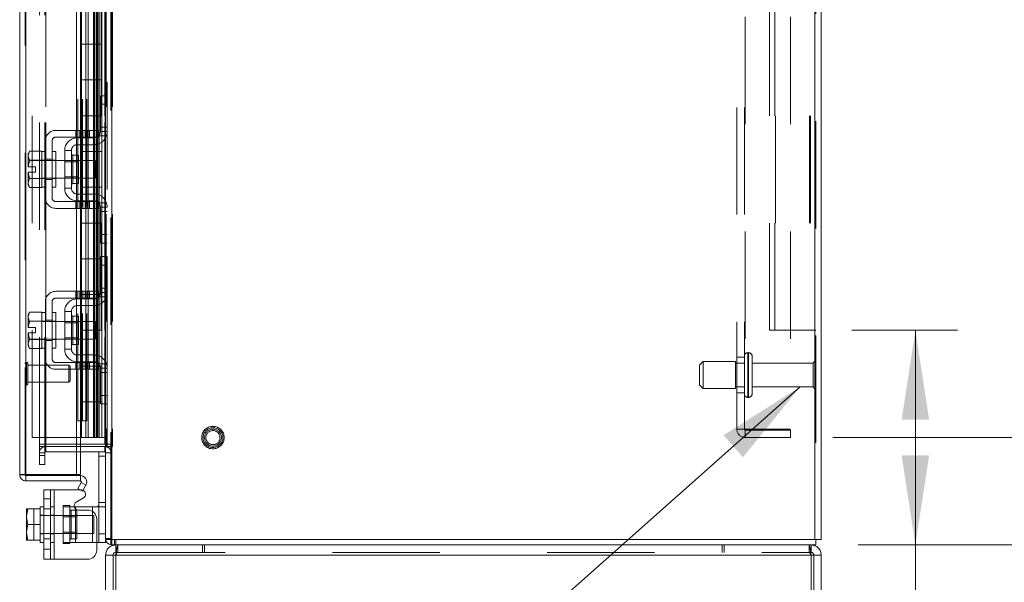
# Model space of a CAD drawing. Units: inches. Extents: x 0 to 16.5, y 0 to 11.7.
# Drawn here: x 8.4 to 9.3, y 4.4 to 4.9 of the extents above; entities that cross this region are included whole.
import ezdxf

# ---------------------------------------------------------------- set-up
doc = ezdxf.new("R2010")
doc.units = ezdxf.units.IN
doc.header["$MEASUREMENT"] = 0
doc.linetypes.add('HIDDEN', pattern=[0.075, 0.05, -0.025])
doc.styles.add('SLDTEXTSTYLE0', font='TXT', dxfattribs={"width": 0.75})
doc.dimstyles.new('SLDDIMSTYLE2', dxfattribs={"dimtxt": 0.083333, "dimasz": 0.083333, "dimexe": 0, "dimexo": 0.0625, "dimgap": 0.020833, "dimtad": 0, "dimtih": 1, "dimtoh": 1, "dimlfac": 15, "dimrnd": 1e-09, "dimzin": 4, "dimdsep": 46, "dimtxsty": 'SLDTEXTSTYLE0', "dimsah": 1, "dimcen": 0.09, "dimadec": 0, "dimazin": 1, "dimtfac": 1, "dimtofl": 0, "dimtmove": 0, "dimatfit": 3, "dimfxl": 1, "dimfrac": 2, "dimtolj": 1, "dimtzin": 12, "dimarcsym": 0})
doc.dimstyles.new('SLDDIMSTYLE5', dxfattribs={"dimtxt": 0, "dimasz": 0.083333, "dimexe": 0, "dimexo": 0.0625, "dimgap": 0, "dimtad": 0, "dimtih": 1, "dimtoh": 1, "dimdec": 0, "dimrnd": 1e-09, "dimzin": 0, "dimdsep": 46, "dimtxsty": 'Standard', "dimsah": 1, "dimcen": 0.09, "dimadec": 0, "dimazin": 0, "dimtfac": 0.083333, "dimtdec": 0, "dimtofl": 0, "dimtmove": 0, "dimatfit": 3, "dimfxl": 1, "dimfrac": 2, "dimtolj": 1, "dimtzin": 0, "dimarcsym": 0})

# ---------------------------------------------------------------- blocks, each defined once
blk = doc.blocks.new('_D_30')
at = {"color": 7, "linetype": 'Continuous', "lineweight": 0}
for p, q in [((9.11563, 8.33609), (9.50306, 8.33609)), ((9.46369, 8.33609), (9.46369, 6.5947)), ((9.46369, 4.53609), (9.46369, 6.32988)), ((9.11563, 4.53609), (9.50306, 4.53609))]:
    blk.add_line(p, q, dxfattribs=at)
for points in [[(9.46369, 8.33609), (9.45087, 8.25276), (9.47651, 8.25276)], [(9.46369, 4.53609), (9.47651, 4.61942), (9.45087, 4.61942)]]:
    blk.add_solid(points, dxfattribs=at)
at = {"color": 7, "linetype": 'Continuous', "lineweight": 0, "char_height": 0.083333, "attachment_point": 1, "style": 'SLDTEXTSTYLE0'}
for s, insert in [('57.00', (9.29139, 6.56971, 0.00026)), ('BACK PANEL', (9.12681, 6.4373, 0.00026))]:
    blk.add_mtext(s, dxfattribs=dict(at, insert=insert))
blk = doc.blocks.new('_D_31')
at = {"color": 7, "linetype": 'Continuous', "lineweight": 0}
for p, q in [((9.13923, 8.43609), (10.01037, 8.43609)), ((9.971, 8.43609), (9.971, 6.61034)), ((9.8325, 6.61034), (10.1095, 6.61034)), ((10.1095, 6.44414), (9.8325, 6.44414)), ((9.971, 4.43609), (9.971, 6.44414)), ((9.13923, 4.43609), (10.01037, 4.43609))]:
    blk.add_line(p, q, dxfattribs=at)
for centre, start, end in [((9.8325, 6.52724), 90, 270), ((10.1095, 6.52724), 270, 90)]:
    blk.add_arc(centre, 0.0831, start, end, dxfattribs=at)
for points in [[(9.971, 8.43609), (9.95818, 8.35276), (9.98382, 8.35276)], [(9.971, 4.43609), (9.98382, 4.51942), (9.95818, 4.51942)]]:
    blk.add_solid(points, dxfattribs=at)
at = {"color": 7, "linetype": 'Continuous', "lineweight": 0, "insert": (9.8325, 6.56846, 0.00026), "char_height": 0.083333, "attachment_point": 1, "style": 'SLDTEXTSTYLE0'}
blk.add_mtext('60.00', dxfattribs=at)
blk = doc.blocks.new('_D_32')
at = {"color": 7, "linetype": 'Continuous', "lineweight": 0}
for p, q in [((9.13338, 4.63609), (9.23191, 4.63609)), ((9.19254, 4.63609), (9.19254, 4.43609)), ((9.13923, 4.43609), (9.23191, 4.43609)), ((9.19254, 4.20088), (9.19254, 4.43609)), ((9.44254, 4.20088), (9.19254, 4.20088))]:
    blk.add_line(p, q, dxfattribs=at)
for points in [[(9.19254, 4.63609), (9.17972, 4.55276), (9.20536, 4.55276)], [(9.19254, 4.43609), (9.20536, 4.51942), (9.17972, 4.51942)]]:
    blk.add_solid(points, dxfattribs=at)
at = {"color": 7, "linetype": 'Continuous', "lineweight": 0, "char_height": 0.083333, "attachment_point": 1, "style": 'SLDTEXTSTYLE0'}
for s, insert in [('3.00', (9.58513, 4.37451, 0.00026)), ('TYP', (9.63721, 4.2421, 0.00026)), ('BACK STIFF', (9.44254, 4.10969, 0.00026))]:
    blk.add_mtext(s, dxfattribs=dict(at, insert=insert))

msp = doc.modelspace()

# ---------------------------------------------------------------- linework, layer by layer
at = {"color": 7, "linetype": 'Continuous', "lineweight": 15}
for p, q in [((8.43817, 8.43111), (8.43817, 4.44107)), ((8.44402, 8.43111), (8.44402, 4.44107)), ((9.09899, 8.43111), (9.09899, 4.44107)), ((9.10484, 8.43111), (9.10484, 4.44107)), ((8.35813, 4.50154), (8.35813, 8.37064)), ((8.36398, 8.37056), (8.36398, 4.50162)), ((8.41113, 8.37056), (8.41113, 4.50162)), ((8.41471, 4.53609), (8.41471, 8.33609)), ((8.43787, 8.33609), (8.43787, 4.53609)), ((8.41558, 4.90276), (8.41558, 4.93609)), ((8.43225, 4.90276), (8.43225, 4.93609)), ((8.43459, 4.93609), (8.43459, 4.90276)), ((8.41558, 4.90276), (8.41558, 4.86942)), ((8.43174, 4.90276), (8.41558, 4.90276)), ((8.43174, 4.86942), (8.43174, 4.90276)), ((8.43459, 4.90276), (8.43174, 4.90276)), ((8.41558, 4.86942), (8.43174, 4.86942)), ((8.41558, 4.83609), (8.41558, 4.86942)), ((8.43174, 4.86942), (8.43459, 4.86942)), ((8.43225, 4.83609), (8.43225, 4.86942)), ((8.43459, 4.86942), (8.43459, 4.83609)), ((8.41558, 4.83609), (8.41558, 4.80276)), ((8.43174, 4.83609), (8.41558, 4.83609)), ((8.43174, 4.80276), (8.43174, 4.83609)), ((8.43459, 4.83609), (8.43174, 4.83609)), ((8.41558, 4.76942), (8.41558, 4.80276)), ((8.41558, 4.80276), (8.43174, 4.80276)), ((8.43174, 4.80276), (8.43459, 4.80276)), ((8.43225, 4.76942), (8.43225, 4.80276)), ((8.43459, 4.80276), (8.43459, 4.76942)), ((8.41558, 4.76942), (8.41558, 4.73609)), ((8.43174, 4.76942), (8.41558, 4.76942)), ((8.43174, 4.73609), (8.43174, 4.76942)), ((8.43459, 4.76942), (8.43174, 4.76942)), ((8.41558, 4.70276), (8.41558, 4.73609)), ((8.41558, 4.73609), (8.43174, 4.73609)), ((8.43174, 4.73609), (8.43459, 4.73609)), ((8.43225, 4.70276), (8.43225, 4.73609)), ((8.43459, 4.73609), (8.43459, 4.70276)), ((8.41558, 4.70276), (8.41558, 4.66942)), ((8.43174, 4.70276), (8.41558, 4.70276)), ((8.43174, 4.66942), (8.43174, 4.70276)), ((8.43459, 4.70276), (8.43174, 4.70276)), ((8.41558, 4.66942), (8.43174, 4.66942)), ((8.41558, 4.63609), (8.41558, 4.66942)), ((8.43174, 4.66942), (8.43459, 4.66942)), ((8.43225, 4.63609), (8.43225, 4.66942)), ((8.43459, 4.66942), (8.43459, 4.63609)), ((8.41558, 4.63609), (8.41558, 4.60276)), ((8.43174, 4.63609), (8.41558, 4.63609)), ((8.41558, 4.63609), (8.41558, 4.60276)), ((8.43174, 4.60276), (8.43174, 4.63609)), ((8.43459, 4.63609), (8.43174, 4.63609)), ((8.41558, 4.60276), (8.43174, 4.60276)), ((8.41558, 4.56942), (8.41558, 4.60276)), ((8.43174, 4.60276), (8.43459, 4.60276)), ((8.43225, 4.56942), (8.43225, 4.60276)), ((8.43459, 4.60276), (8.43459, 4.56942)), ((8.41558, 4.56942), (8.41558, 4.53609)), ((8.43174, 4.56942), (8.41558, 4.56942)), ((8.41558, 4.56942), (8.41558, 4.53609)), ((8.43174, 4.53609), (8.43174, 4.56942)), ((8.43459, 4.56942), (8.43174, 4.56942)), ((8.41113, 4.53609), (8.41471, 4.53609)), ((8.41558, 4.53609), (8.41471, 4.53609)), ((8.41558, 4.53609), (8.42106, 4.53609)), ((8.42106, 4.53609), (8.43174, 4.53609)), ((8.43174, 4.53609), (8.43459, 4.53609)), ((8.43459, 4.53609), (8.43787, 4.53609)), ((8.43817, 4.53609), (8.43787, 4.53609)), ((8.43731, 4.52984), (8.41113, 4.52984)), ((8.41113, 4.52776), (8.43731, 4.52776)), ((8.41113, 4.52278), (8.43731, 4.52278)), ((8.4148, 4.50162), (8.4148, 4.52278)), ((8.43184, 4.44638), (8.43184, 4.52278)), ((8.43731, 4.52984), (8.43817, 4.52984)), ((8.43731, 4.52776), (8.43817, 4.52776)), ((8.43731, 4.52278), (8.43731, 4.52776)), ((8.43731, 4.52776), (8.43817, 4.52769)), ((8.36311, 4.50154), (8.35813, 4.50154)), ((8.41113, 4.50162), (8.36398, 4.50162)), ((8.36398, 4.4957), (8.36398, 4.50068)), ((8.36398, 4.50068), (8.4148, 4.50068)), ((8.36398, 4.4957), (8.4148, 4.4957)), ((8.41113, 4.50162), (8.4148, 4.50162)), ((8.4148, 4.50068), (8.4148, 4.4957)), ((8.38051, 4.42271), (8.38051, 4.48738)), ((8.38051, 4.48738), (8.39017, 4.48738)), ((8.39017, 4.48738), (8.39017, 4.42271)), ((8.39017, 4.48738), (8.41463, 4.48738)), ((8.41555, 4.4944), (8.41228, 4.48873)), ((8.41659, 4.48624), (8.41228, 4.48873)), ((8.41555, 4.4944), (8.41986, 4.49191)), ((8.41986, 4.49191), (8.41659, 4.48624)), ((8.41746, 4.47991), (8.41076, 4.47604)), ((8.36451, 4.46943), (8.36462, 4.46963)), ((8.3658, 4.46962), (8.36451, 4.46299)), ((8.36451, 4.46943), (8.36451, 4.46299)), ((8.36462, 4.46963), (8.3658, 4.46963)), ((8.3658, 4.46963), (8.3658, 4.46962)), ((8.3658, 4.46963), (8.37717, 4.46963)), ((8.37717, 4.46962), (8.3658, 4.46962)), ((8.38051, 4.47171), (8.37717, 4.47171)), ((8.37717, 4.47171), (8.37717, 4.46963)), ((8.37717, 4.46962), (8.37717, 4.46963)), ((8.37717, 4.46932), (8.37717, 4.46962)), ((8.37717, 4.46932), (8.37717, 4.45534)), ((8.40885, 4.47171), (8.41017, 4.47171)), ((8.41017, 4.47171), (8.42584, 4.47171)), ((8.42151, 4.46858), (8.41276, 4.46858)), ((8.42584, 4.47171), (8.43031, 4.47171)), ((8.36451, 4.46167), (8.36451, 4.46299)), ((8.36451, 4.46167), (8.3658, 4.45504)), ((8.36451, 4.46167), (8.36451, 4.44841)), ((8.42984, 4.43104), (8.42984, 4.46024)), ((8.3658, 4.45504), (8.36451, 4.44841)), ((8.37717, 4.45504), (8.3658, 4.45504)), ((8.37717, 4.45504), (8.37717, 4.45534)), ((8.37717, 4.45475), (8.37717, 4.45504)), ((8.37717, 4.45475), (8.37717, 4.44076)), ((8.36451, 4.4471), (8.36451, 4.44841)), ((8.36451, 4.4471), (8.3658, 4.44047)), ((8.36451, 4.4471), (8.36451, 4.44066)), ((8.36451, 4.44066), (8.36462, 4.44046)), ((8.3658, 4.44046), (8.36462, 4.44046)), ((8.3658, 4.44047), (8.37717, 4.44047)), ((8.3658, 4.44046), (8.3658, 4.44047)), ((8.37717, 4.44046), (8.3658, 4.44046)), ((8.37717, 4.44047), (8.37717, 4.44076)), ((8.37717, 4.44046), (8.37717, 4.44047)), ((8.37717, 4.44047), (8.37717, 4.43838)), ((8.43184, 4.43838), (8.43184, 4.44638)), ((8.43184, 4.44638), (8.43817, 4.44638)), ((8.43817, 4.44107), (8.43817, 4.43838)), ((8.44402, 4.44107), (8.43817, 4.44107)), ((8.44315, 4.44107), (8.44315, 4.43609)), ((8.44402, 4.44107), (9.09899, 4.44107)), ((9.10484, 4.44107), (9.09899, 4.44107)), ((9.09986, 4.44107), (9.09986, 4.43609)), ((8.37717, 4.43838), (8.38051, 4.43838)), ((8.43184, 4.43838), (8.42984, 4.43838)), ((8.43817, 4.43838), (8.43184, 4.43838)), ((9.09986, 4.43609), (8.44315, 4.43609)), ((8.44771, 4.43609), (8.44771, 4.42916)), ((9.09531, 4.43609), (9.09531, 4.42916)), ((8.39017, 4.42271), (8.38051, 4.42271)), ((8.42151, 4.42271), (8.39017, 4.42271)), ((8.44771, 4.42656), (8.43817, 4.42656)), ((8.43817, 4.42656), (8.43817, 3.36942)), ((9.09531, 4.42656), (8.44771, 4.42656)), ((8.44771, 4.42656), (8.44771, 3.36942)), ((9.10484, 4.42656), (9.09531, 4.42656)), ((9.09531, 3.36942), (9.09531, 4.42656)), ((9.10484, 3.36942), (9.10484, 4.42656))]:
    msp.add_line(p, q, dxfattribs=at)
at = {"color": 7, "linetype": 'HIDDEN', "lineweight": 0}
for p, q in [((8.44315, 4.44107), (8.44315, 8.43111)), ((8.44402, 8.43111), (8.44402, 4.44107)), ((9.09899, 4.44107), (9.09899, 8.43111)), ((9.09986, 8.43111), (9.09986, 4.44107)), ((8.36311, 4.50154), (8.36311, 8.37064)), ((8.36398, 8.37056), (8.36398, 4.50162)), ((8.37649, 4.52984), (8.37649, 8.34234)), ((8.38147, 4.52984), (8.38147, 8.34234)), ((8.38233, 8.34442), (8.38233, 4.52776)), ((8.38233, 4.52984), (8.38233, 8.34234)), ((8.43731, 4.52984), (8.43731, 8.34234)), ((8.43884, 8.34442), (8.43884, 4.52776)), ((8.44469, 8.34442), (8.44469, 4.52776)), ((8.36978, 4.53609), (8.36978, 8.33609)), ((8.41471, 4.53609), (8.41471, 8.33609)), ((8.43395, 8.33609), (8.43395, 4.53609)), ((8.43401, 8.33609), (8.43401, 4.53609)), ((8.43731, 8.33609), (8.43731, 4.53609)), ((8.43787, 4.53609), (8.43787, 8.33609)), ((8.41228, 4.55162), (8.41228, 8.32056)), ((8.4148, 4.55162), (8.4148, 8.32056)), ((8.41555, 8.32056), (8.41555, 4.55162)), ((8.41567, 4.55162), (8.41567, 8.32056)), ((8.41659, 4.55162), (8.41659, 8.32056)), ((8.41986, 4.55162), (8.41986, 8.32056)), ((8.42065, 4.55162), (8.42065, 8.32056)), ((9.02626, 4.54389), (9.02626, 8.32829)), ((9.03319, 4.54389), (9.03319, 8.32829)), ((9.03406, 8.32829), (9.03406, 4.54389)), ((9.07626, 8.32829), (9.07626, 4.54389)), ((9.05653, 4.63609), (9.05653, 8.23609)), ((9.06151, 4.63609), (9.06151, 8.23609)), ((9.06237, 8.23609), (9.06237, 4.63609)), ((9.09401, 8.23609), (9.09401, 4.63609)), ((9.09488, 8.23609), (9.09488, 4.63609)), ((8.43971, 5.46742), (8.43971, 4.70476)), ((8.41975, 4.90276), (8.41975, 4.93609)), ((8.4199, 4.90276), (8.4199, 4.93609)), ((8.42191, 4.90276), (8.42191, 4.93609)), ((8.42686, 4.93609), (8.42686, 4.90276)), ((8.42783, 4.93609), (8.42783, 4.90276)), ((8.42808, 4.90276), (8.42808, 4.93609)), ((8.42981, 4.93609), (8.42981, 4.90276)), ((8.43068, 4.90276), (8.43068, 4.93609)), ((8.43174, 4.93609), (8.43174, 4.90276)), ((8.41975, 4.90276), (8.41975, 4.86942)), ((8.4199, 4.90276), (8.4199, 4.86942)), ((8.42191, 4.90276), (8.42191, 4.86942)), ((8.42686, 4.86942), (8.42686, 4.90276)), ((8.42783, 4.86942), (8.42783, 4.90276)), ((8.42808, 4.86942), (8.42808, 4.90276)), ((8.42981, 4.86942), (8.42981, 4.90276)), ((8.43068, 4.90276), (8.43068, 4.86942)), ((8.43225, 4.86942), (8.43225, 4.90276)), ((8.43459, 4.86942), (8.43459, 4.90276)), ((8.41975, 4.83609), (8.41975, 4.86942)), ((8.4199, 4.83609), (8.4199, 4.86942)), ((8.42191, 4.83609), (8.42191, 4.86942)), ((8.42686, 4.86942), (8.42686, 4.83609)), ((8.42783, 4.86942), (8.42783, 4.83609)), ((8.42808, 4.83609), (8.42808, 4.86942)), ((8.42981, 4.86942), (8.42981, 4.83609)), ((8.43068, 4.83609), (8.43068, 4.86942)), ((8.43174, 4.86942), (8.43174, 4.83609)), ((8.43337, 4.84676), (8.43337, 4.85476)), ((8.43337, 4.85476), (8.43971, 4.85476)), ((8.43337, 4.82142), (8.43337, 4.84676)), ((8.43971, 4.84676), (8.43337, 4.84676)), ((8.41975, 4.83609), (8.41975, 4.80276)), ((8.4199, 4.83609), (8.4199, 4.80276)), ((8.42191, 4.83609), (8.42191, 4.80276)), ((8.42686, 4.80276), (8.42686, 4.83609)), ((8.42783, 4.80276), (8.42783, 4.83609)), ((8.42808, 4.80276), (8.42808, 4.83609)), ((8.42981, 4.80276), (8.42981, 4.83609)), ((8.43068, 4.83609), (8.43068, 4.80276)), ((8.43225, 4.80276), (8.43225, 4.83609)), ((8.43459, 4.80276), (8.43459, 4.83609)), ((8.43971, 4.82542), (8.43337, 4.82542)), ((8.42304, 4.82242), (8.39171, 4.82242)), ((8.39171, 4.81609), (8.42304, 4.81609)), ((8.41029, 4.82242), (8.41029, 4.81609)), ((8.41229, 4.82242), (8.41229, 4.81609)), ((8.41429, 4.81609), (8.41429, 4.82242)), ((8.417, 4.82242), (8.417, 4.81609)), ((8.419, 4.81609), (8.419, 4.82242)), ((8.421, 4.81609), (8.421, 4.82242)), ((8.42304, 4.81609), (8.42304, 4.82242)), ((8.42304, 4.82242), (8.43137, 4.82242)), ((8.43137, 4.81609), (8.42304, 4.81609)), ((8.43137, 4.82242), (8.43137, 4.81609)), ((8.43185, 4.81742), (8.43904, 4.81742)), ((8.43971, 4.82142), (8.43337, 4.82142)), ((8.38204, 4.81276), (8.38204, 4.75942)), ((8.38837, 4.75942), (8.38837, 4.81276)), ((8.41171, 4.81542), (8.42737, 4.81542)), ((8.42737, 4.80909), (8.41171, 4.80909)), ((8.36733, 4.80292), (8.36604, 4.7991)), ((8.36733, 4.80292), (8.36604, 4.80069)), ((8.36604, 4.80069), (8.36604, 4.7991)), ((8.36604, 4.79834), (8.36604, 4.7991)), ((8.36604, 4.79834), (8.36604, 4.78859)), ((8.36604, 4.79834), (8.36733, 4.79451)), ((8.37871, 4.80292), (8.36733, 4.80292)), ((8.37871, 4.80275), (8.37871, 4.80292)), ((8.37871, 4.80276), (8.37871, 4.7945)), ((8.38204, 4.80276), (8.37871, 4.80276)), ((8.39171, 4.80276), (8.38837, 4.80276)), ((8.39171, 4.80276), (8.39171, 4.76942)), ((8.40004, 4.80376), (8.40004, 4.76842)), ((8.40637, 4.80376), (8.40004, 4.80376)), ((8.40637, 4.76842), (8.40637, 4.80376)), ((8.41284, 4.79939), (8.40771, 4.79939)), ((8.40771, 4.77282), (8.40771, 4.79936)), ((8.41284, 4.77279), (8.41284, 4.79939)), ((8.41975, 4.76942), (8.41975, 4.80276)), ((8.4199, 4.76942), (8.4199, 4.80276)), ((8.42191, 4.76942), (8.42191, 4.80276)), ((8.42686, 4.80276), (8.42686, 4.76942)), ((8.42783, 4.80276), (8.42783, 4.76942)), ((8.42808, 4.76942), (8.42808, 4.80276)), ((8.42981, 4.80276), (8.42981, 4.76942)), ((8.43068, 4.76942), (8.43068, 4.80276)), ((8.43174, 4.80276), (8.43174, 4.76942)), ((8.36604, 4.78859), (8.36615, 4.78859)), ((8.36733, 4.7945), (8.36615, 4.78859)), ((8.36615, 4.78859), (8.37277, 4.78859)), ((8.36733, 4.79451), (8.37871, 4.79451)), ((8.36733, 4.7945), (8.36733, 4.79451)), ((8.37871, 4.7945), (8.36733, 4.7945)), ((8.37277, 4.78859), (8.37277, 4.78359)), ((8.38204, 4.79476), (8.37871, 4.79476)), ((8.37871, 4.79451), (8.37871, 4.79468)), ((8.37871, 4.7945), (8.37871, 4.79451)), ((8.37871, 4.79416), (8.37871, 4.7945)), ((8.42871, 4.79442), (8.37871, 4.79442)), ((8.37871, 4.79416), (8.37871, 4.77802)), ((8.38204, 4.79546), (8.38837, 4.79546)), ((8.39171, 4.79476), (8.38837, 4.79476)), ((8.41284, 4.79319), (8.40004, 4.79319)), ((8.42871, 4.77776), (8.42871, 4.79442)), ((8.36604, 4.78359), (8.36604, 4.77384)), ((8.36615, 4.78359), (8.36604, 4.78359)), ((8.36615, 4.78359), (8.36733, 4.77768)), ((8.37277, 4.78359), (8.36615, 4.78359)), ((8.40004, 4.77899), (8.41284, 4.77899)), ((8.36733, 4.77767), (8.36604, 4.77384)), ((8.36604, 4.77308), (8.36604, 4.77384)), ((8.36604, 4.77308), (8.36733, 4.76926)), ((8.36604, 4.77308), (8.36604, 4.77149)), ((8.36604, 4.77149), (8.36733, 4.76926)), ((8.36733, 4.77768), (8.37871, 4.77768)), ((8.36733, 4.77768), (8.36733, 4.77767)), ((8.37871, 4.77767), (8.36733, 4.77767)), ((8.37871, 4.77768), (8.37871, 4.77802)), ((8.37871, 4.77776), (8.42871, 4.77776)), ((8.37871, 4.77767), (8.37871, 4.77768)), ((8.37871, 4.77768), (8.37871, 4.76942)), ((8.37871, 4.7775), (8.37871, 4.77767)), ((8.37871, 4.77742), (8.38204, 4.77742)), ((8.38204, 4.77672), (8.38837, 4.77672)), ((8.38837, 4.77742), (8.39171, 4.77742)), ((8.40771, 4.77279), (8.41284, 4.77279)), ((8.36733, 4.76926), (8.37871, 4.76926)), ((8.37871, 4.76926), (8.37871, 4.76943)), ((8.37871, 4.76942), (8.38204, 4.76942)), ((8.38837, 4.76942), (8.39171, 4.76942)), ((8.40004, 4.76842), (8.40637, 4.76842)), ((8.41171, 4.76309), (8.42737, 4.76309)), ((8.41975, 4.76942), (8.41975, 4.73609)), ((8.4199, 4.76942), (8.4199, 4.73609)), ((8.42191, 4.76942), (8.42191, 4.73609)), ((8.42686, 4.73609), (8.42686, 4.76942)), ((8.42783, 4.73609), (8.42783, 4.76942)), ((8.42808, 4.73609), (8.42808, 4.76942)), ((8.42981, 4.73609), (8.42981, 4.76942)), ((8.43068, 4.76942), (8.43068, 4.73609)), ((8.43225, 4.73609), (8.43225, 4.76942)), ((8.43459, 4.73609), (8.43459, 4.76942)), ((8.42304, 4.75609), (8.39171, 4.75609)), ((8.41029, 4.75609), (8.41029, 4.74976)), ((8.41171, 4.75676), (8.42737, 4.75676)), ((8.41229, 4.74976), (8.41229, 4.75609)), ((8.41429, 4.74976), (8.41429, 4.75609)), ((8.417, 4.74976), (8.417, 4.75609)), ((8.419, 4.75609), (8.419, 4.74976)), ((8.421, 4.74976), (8.421, 4.75609)), ((8.42304, 4.74976), (8.42304, 4.75609)), ((8.42304, 4.75609), (8.43137, 4.75609)), ((8.43137, 4.75609), (8.43137, 4.74976)), ((8.43904, 4.75476), (8.43185, 4.75476)), ((8.39171, 4.74976), (8.42304, 4.74976)), ((8.43137, 4.74976), (8.42304, 4.74976)), ((8.43337, 4.72542), (8.43337, 4.75076)), ((8.43337, 4.75076), (8.43971, 4.75076)), ((8.43337, 4.74676), (8.43971, 4.74676)), ((8.41975, 4.70276), (8.41975, 4.73609)), ((8.4199, 4.70276), (8.4199, 4.73609)), ((8.42191, 4.70276), (8.42191, 4.73609)), ((8.42686, 4.73609), (8.42686, 4.70276)), ((8.42783, 4.73609), (8.42783, 4.70276)), ((8.42808, 4.70276), (8.42808, 4.73609)), ((8.42981, 4.73609), (8.42981, 4.70276)), ((8.43068, 4.70276), (8.43068, 4.73609)), ((8.43174, 4.73609), (8.43174, 4.70276)), ((8.43337, 4.72542), (8.43971, 4.72542)), ((8.43337, 4.71742), (8.43337, 4.72542)), ((8.43971, 4.71742), (8.43337, 4.71742)), ((8.41975, 4.70276), (8.41975, 4.66942)), ((8.4199, 4.70276), (8.4199, 4.66942)), ((8.42191, 4.70276), (8.42191, 4.66942)), ((8.42686, 4.66942), (8.42686, 4.70276)), ((8.42783, 4.66942), (8.42783, 4.70276)), ((8.42808, 4.66942), (8.42808, 4.70276)), ((8.42981, 4.66942), (8.42981, 4.70276)), ((8.43068, 4.70276), (8.43068, 4.66942)), ((8.43225, 4.66942), (8.43225, 4.70276)), ((8.43337, 4.67542), (8.43337, 4.70476)), ((8.43971, 4.70476), (8.43337, 4.70476)), ((8.43337, 4.69676), (8.43971, 4.69676)), ((8.43459, 4.66942), (8.43459, 4.70276)), ((8.43971, 4.67542), (8.43971, 4.70476)), ((8.39171, 4.67242), (8.417, 4.67242)), ((8.41029, 4.67242), (8.41029, 4.66609)), ((8.41229, 4.67242), (8.41229, 4.66609)), ((8.41429, 4.67242), (8.41429, 4.66609)), ((8.417, 4.67242), (8.417, 4.66609)), ((8.421, 4.67242), (8.417, 4.67242)), ((8.419, 4.66609), (8.419, 4.67242)), ((8.41975, 4.63609), (8.41975, 4.66942)), ((8.4199, 4.63609), (8.4199, 4.66942)), ((8.421, 4.67242), (8.42304, 4.67242)), ((8.421, 4.66609), (8.421, 4.67242)), ((8.42191, 4.63609), (8.42191, 4.66942)), ((8.42304, 4.66609), (8.42304, 4.67242)), ((8.42304, 4.67242), (8.43137, 4.67242)), ((8.42686, 4.66942), (8.42686, 4.63609)), ((8.42783, 4.66942), (8.42783, 4.63609)), ((8.42808, 4.63609), (8.42808, 4.66942)), ((8.42981, 4.66942), (8.42981, 4.63609)), ((8.43068, 4.63609), (8.43068, 4.66942)), ((8.43137, 4.67242), (8.43137, 4.66609)), ((8.43174, 4.66942), (8.43174, 4.63609)), ((8.43337, 4.67142), (8.43337, 4.67542)), ((8.43337, 4.67542), (8.43971, 4.67542)), ((8.43971, 4.67142), (8.43337, 4.67142)), ((8.43971, 4.67542), (8.43971, 4.67294)), ((8.43971, 4.67294), (8.43971, 4.59924)), ((8.38204, 4.60942), (8.38204, 4.66276)), ((8.38837, 4.66276), (8.38837, 4.60942)), ((8.417, 4.66609), (8.39171, 4.66609)), ((8.41171, 4.66542), (8.42737, 4.66542)), ((8.421, 4.66609), (8.417, 4.66609)), ((8.42304, 4.66609), (8.421, 4.66609)), ((8.43137, 4.66609), (8.42304, 4.66609)), ((8.43904, 4.66742), (8.43185, 4.66742)), ((8.36733, 4.65292), (8.36604, 4.6491)), ((8.36733, 4.65292), (8.36604, 4.65069)), ((8.36604, 4.65069), (8.36604, 4.6491)), ((8.36733, 4.65292), (8.37871, 4.65292)), ((8.37871, 4.65275), (8.37871, 4.65292)), ((8.37871, 4.65276), (8.37871, 4.6445)), ((8.38204, 4.65276), (8.37871, 4.65276)), ((8.39171, 4.65276), (8.38837, 4.65276)), ((8.39171, 4.65276), (8.39171, 4.63609)), ((8.40004, 4.65376), (8.40004, 4.61842)), ((8.40637, 4.65376), (8.40004, 4.65376)), ((8.40637, 4.61842), (8.40637, 4.65376)), ((8.41171, 4.65909), (8.42737, 4.65909)), ((8.36604, 4.64834), (8.36604, 4.6491)), ((8.36604, 4.64834), (8.36604, 4.63859)), ((8.36604, 4.64834), (8.36733, 4.64451)), ((8.36733, 4.6445), (8.36615, 4.63859)), ((8.36733, 4.64451), (8.37871, 4.64451)), ((8.36733, 4.6445), (8.36733, 4.64451)), ((8.37871, 4.6445), (8.36733, 4.6445)), ((8.38204, 4.64476), (8.37871, 4.64476)), ((8.37871, 4.64451), (8.37871, 4.64468)), ((8.37871, 4.6445), (8.37871, 4.64451)), ((8.37871, 4.64416), (8.37871, 4.6445)), ((8.42871, 4.64442), (8.37871, 4.64442)), ((8.37871, 4.64416), (8.37871, 4.63609)), ((8.38204, 4.64546), (8.38837, 4.64546)), ((8.39171, 4.64476), (8.38837, 4.64476)), ((8.41284, 4.64319), (8.40004, 4.64319)), ((8.41284, 4.64939), (8.40771, 4.64939)), ((8.40771, 4.64936), (8.40771, 4.62282)), ((8.41284, 4.63609), (8.41284, 4.64939)), ((8.42871, 4.63609), (8.42871, 4.64442)), ((8.36615, 4.63859), (8.36604, 4.63859)), ((8.36604, 4.63359), (8.36604, 4.62384)), ((8.36604, 4.63359), (8.36615, 4.63359)), ((8.36615, 4.63859), (8.37277, 4.63859)), ((8.36615, 4.63359), (8.36733, 4.62768)), ((8.37277, 4.63359), (8.36615, 4.63359)), ((8.36733, 4.62768), (8.36615, 4.63359)), ((8.37277, 4.63859), (8.37277, 4.63359)), ((8.37871, 4.63609), (8.37871, 4.62802)), ((8.39171, 4.63609), (8.39171, 4.61942)), ((8.41284, 4.62279), (8.41284, 4.63609)), ((8.41975, 4.63609), (8.41975, 4.60276)), ((8.4199, 4.63609), (8.4199, 4.60276)), ((8.42191, 4.63609), (8.42191, 4.60276)), ((8.42686, 4.60276), (8.42686, 4.63609)), ((8.42783, 4.60276), (8.42783, 4.63609)), ((8.42808, 4.60276), (8.42808, 4.63609)), ((8.42871, 4.62776), (8.42871, 4.63609)), ((8.42981, 4.60276), (8.42981, 4.63609)), ((8.43068, 4.63609), (8.43068, 4.60276)), ((8.43225, 4.60276), (8.43225, 4.63609)), ((8.43459, 4.60276), (8.43459, 4.63609)), ((9.06237, 4.63609), (9.05653, 4.63609)), ((9.09401, 4.63609), (9.06237, 4.63609)), ((9.09401, 4.63609), (9.09488, 4.63609)), ((9.09986, 4.63609), (9.09488, 4.63609)), ((8.36733, 4.62767), (8.36604, 4.62384)), ((8.36604, 4.62308), (8.36604, 4.62384)), ((8.36604, 4.62308), (8.36733, 4.61926)), ((8.36604, 4.62308), (8.36604, 4.62149)), ((8.36733, 4.62768), (8.37871, 4.62768)), ((8.36733, 4.62768), (8.36733, 4.62767)), ((8.37871, 4.62767), (8.36733, 4.62767)), ((8.37871, 4.62768), (8.37871, 4.62802)), ((8.37871, 4.62776), (8.42871, 4.62776)), ((8.37871, 4.62767), (8.37871, 4.62768)), ((8.37871, 4.6275), (8.37871, 4.62767)), ((8.37871, 4.6275), (8.37871, 4.61942)), ((8.37871, 4.62742), (8.38204, 4.62742)), ((8.38204, 4.62672), (8.38837, 4.62672)), ((8.38837, 4.62742), (8.39171, 4.62742)), ((8.40004, 4.62899), (8.41284, 4.62899)), ((8.36604, 4.62149), (8.36733, 4.61926)), ((8.37871, 4.61926), (8.36733, 4.61926)), ((8.37871, 4.61926), (8.37871, 4.61943)), ((8.37871, 4.61942), (8.38204, 4.61942)), ((8.38837, 4.61942), (8.39171, 4.61942)), ((8.40004, 4.61842), (8.40637, 4.61842)), ((8.40771, 4.62279), (8.41284, 4.62279)), ((9.03713, 4.61526), (9.03653, 4.61526)), ((9.03653, 4.57362), (9.03653, 4.61523)), ((9.03713, 4.57362), (9.03713, 4.61523)), ((8.36437, 4.6062), (8.36437, 4.58532)), ((8.36448, 4.6062), (8.36437, 4.6062)), ((8.36437, 4.5852), (8.36437, 4.60608)), ((8.36448, 4.6062), (8.36448, 4.58532)), ((8.36448, 4.5852), (8.36448, 4.60608)), ((8.36574, 4.58646), (8.36574, 4.60494)), ((8.39171, 4.60609), (8.417, 4.60609)), ((8.41029, 4.60609), (8.41029, 4.59976)), ((8.42737, 4.61309), (8.41171, 4.61309)), ((8.41171, 4.60676), (8.42737, 4.60676)), ((8.41229, 4.59976), (8.41229, 4.60609)), ((8.41429, 4.60609), (8.41429, 4.59976)), ((8.417, 4.59976), (8.417, 4.60609)), ((8.417, 4.60609), (8.421, 4.60609)), ((8.419, 4.60609), (8.419, 4.59976)), ((8.421, 4.60609), (8.42304, 4.60609)), ((8.421, 4.59976), (8.421, 4.60609)), ((8.42304, 4.59976), (8.42304, 4.60609)), ((8.42304, 4.60609), (8.43137, 4.60609)), ((8.43137, 4.60609), (8.43137, 4.59976)), ((8.43185, 4.60476), (8.43904, 4.60476)), ((8.99486, 4.60692), (8.99153, 4.60359)), ((8.99486, 4.59442), (8.99486, 4.60692)), ((9.02486, 4.60692), (8.99486, 4.60692)), ((9.02486, 4.59442), (9.02486, 4.60692)), ((9.03319, 4.60542), (9.02486, 4.60542)), ((9.03319, 4.61109), (9.02626, 4.61109)), ((9.04046, 4.59442), (9.04046, 4.61192)), ((9.09746, 4.60542), (9.04046, 4.60542)), ((9.09746, 4.59442), (9.09746, 4.60542)), ((9.09913, 4.59442), (9.09913, 4.60709)), ((8.40379, 4.60357), (8.36574, 4.60357)), ((8.39171, 4.59976), (8.417, 4.59976)), ((8.40379, 4.58782), (8.40379, 4.60357)), ((8.40511, 4.60226), (8.40379, 4.60357)), ((8.40511, 4.58913), (8.40511, 4.60226)), ((8.417, 4.59976), (8.421, 4.59976)), ((8.41975, 4.56942), (8.41975, 4.60276)), ((8.4199, 4.56942), (8.4199, 4.60276)), ((8.42304, 4.59976), (8.421, 4.59976)), ((8.42191, 4.56942), (8.42191, 4.60276)), ((8.43137, 4.59976), (8.42304, 4.59976)), ((8.42686, 4.60276), (8.42686, 4.56942)), ((8.42783, 4.60276), (8.42783, 4.56942)), ((8.42808, 4.56942), (8.42808, 4.60276)), ((8.42981, 4.60276), (8.42981, 4.56942)), ((8.43068, 4.56942), (8.43068, 4.60276)), ((8.43174, 4.60276), (8.43174, 4.56942)), ((8.43337, 4.59676), (8.43337, 4.60076)), ((8.43337, 4.60076), (8.43971, 4.60076)), ((8.43337, 4.56742), (8.43337, 4.59676)), ((8.43971, 4.59676), (8.43337, 4.59676)), ((8.43971, 4.59924), (8.43971, 4.59676)), ((8.43971, 4.56742), (8.43971, 4.59676)), ((8.99153, 4.59442), (8.99153, 4.60359)), ((8.36574, 4.58782), (8.40379, 4.58782)), ((8.40379, 4.58782), (8.40511, 4.58913)), ((8.99153, 4.58526), (8.99153, 4.59442)), ((8.99486, 4.58192), (8.99486, 4.59442)), ((9.02486, 4.58192), (9.02486, 4.59442)), ((9.04046, 4.57692), (9.04046, 4.59442)), ((9.09746, 4.58342), (9.09746, 4.59442)), ((9.09913, 4.58176), (9.09913, 4.59442)), ((8.36437, 4.5852), (8.36448, 4.5852)), ((8.99153, 4.58526), (8.99486, 4.58192)), ((8.99486, 4.58192), (9.02486, 4.58192)), ((9.02486, 4.58342), (9.03319, 4.58342)), ((9.02626, 4.57776), (9.03319, 4.57776)), ((9.04046, 4.58342), (9.09746, 4.58342)), ((8.41975, 4.56942), (8.41975, 4.53609)), ((8.4199, 4.56942), (8.4199, 4.53609)), ((8.42191, 4.56942), (8.42191, 4.53609)), ((8.42686, 4.53609), (8.42686, 4.56942)), ((8.42783, 4.53609), (8.42783, 4.56942)), ((8.42808, 4.53609), (8.42808, 4.56942)), ((8.42981, 4.53609), (8.42981, 4.56942)), ((8.43068, 4.56942), (8.43068, 4.53609)), ((8.43225, 4.53609), (8.43225, 4.56942)), ((8.43971, 4.57542), (8.43337, 4.57542)), ((8.43459, 4.53609), (8.43459, 4.56942)), ((9.03653, 4.57359), (9.03713, 4.57359)), ((8.43971, 4.56742), (8.43337, 4.56742)), ((8.43971, 4.56742), (8.43971, 4.52776)), ((8.4148, 4.55162), (8.41228, 4.55162)), ((8.42065, 4.55162), (8.4148, 4.55162)), ((8.4148, 4.52278), (8.4148, 4.55162)), ((8.42065, 4.55162), (8.41986, 4.55162)), ((9.03406, 4.54389), (9.02626, 4.54389)), ((9.07626, 4.54389), (9.03406, 4.54389)), ((9.03406, 4.54302), (9.03406, 4.53609)), ((9.03406, 4.54302), (9.07626, 4.54302)), ((9.07626, 4.53609), (9.07626, 4.54302)), ((8.36978, 4.53609), (8.41113, 4.53609)), ((9.03406, 4.53609), (9.07626, 4.53609)), ((8.37649, 4.52984), (8.37649, 4.52776)), ((8.37649, 4.52984), (8.38147, 4.52984)), ((8.38147, 4.52776), (8.37649, 4.52776)), ((8.37649, 4.51942), (8.37649, 4.52776)), ((8.38147, 4.52776), (8.38147, 4.52984)), ((8.38147, 4.52984), (8.38233, 4.52984)), ((8.38233, 4.52776), (8.38147, 4.52776)), ((8.38147, 4.51942), (8.38147, 4.52776)), ((8.41113, 4.52984), (8.38233, 4.52984)), ((8.38233, 4.52278), (8.38233, 4.52776)), ((8.38233, 4.52776), (8.41113, 4.52776)), ((8.38233, 4.52278), (8.41113, 4.52278)), ((8.43731, 4.52278), (8.43731, 4.52776)), ((8.43817, 4.52278), (8.43731, 4.52278)), ((8.43817, 4.52984), (8.44315, 4.52984)), ((8.43817, 4.52776), (8.43884, 4.52776)), ((8.43817, 4.52735), (8.44315, 4.52735)), ((8.44469, 4.52776), (8.43884, 4.52776)), ((8.38147, 4.52191), (8.37649, 4.52191)), ((8.37649, 4.51942), (8.38147, 4.51942)), ((8.37649, 4.51109), (8.37649, 4.51942)), ((8.38147, 4.51942), (8.38147, 4.51109)), ((8.43184, 4.51878), (8.43817, 4.51878)), ((8.43817, 4.52191), (8.44315, 4.52191)), ((8.38147, 4.51109), (8.37649, 4.51109)), ((8.38684, 4.48738), (8.38684, 4.42271)), ((8.39017, 4.42271), (8.39017, 4.48738)), ((8.39017, 4.48738), (8.39017, 4.47171)), ((8.41463, 4.48738), (8.41546, 4.48738)), ((8.41555, 4.4944), (8.41986, 4.49191)), ((8.38684, 4.47904), (8.38051, 4.47904)), ((8.37124, 4.46963), (8.37124, 4.44046)), ((8.38051, 4.46968), (8.38684, 4.46968)), ((8.39017, 4.47171), (8.38684, 4.47171)), ((8.39017, 4.47171), (8.39017, 4.43838)), ((8.39851, 4.47271), (8.40484, 4.47271)), ((8.39851, 4.47271), (8.39851, 4.47171)), ((8.39851, 4.43838), (8.39851, 4.47171)), ((8.39851, 4.47171), (8.40885, 4.47171)), ((8.40484, 4.47271), (8.40484, 4.47171)), ((8.40484, 4.47171), (8.40484, 4.43838)), ((8.41131, 4.46834), (8.40617, 4.46834)), ((8.40617, 4.46834), (8.40617, 4.44174)), ((8.41017, 4.43838), (8.41017, 4.47171)), ((8.41017, 4.46952), (8.41017, 4.43838)), ((8.41131, 4.44174), (8.41131, 4.46834)), ((8.42584, 4.47171), (8.42584, 4.43838)), ((8.42584, 4.43838), (8.42584, 4.46736)), ((8.43031, 4.47171), (8.43751, 4.47171)), ((8.43817, 4.47571), (8.43184, 4.47571)), ((8.38051, 4.46371), (8.37717, 4.46371)), ((8.42717, 4.46338), (8.37717, 4.46338)), ((8.39017, 4.46371), (8.38684, 4.46371)), ((8.41131, 4.46214), (8.39851, 4.46214)), ((8.42717, 4.44671), (8.42717, 4.46338)), ((8.36462, 4.44046), (8.37124, 4.44046)), ((8.37717, 4.44671), (8.42717, 4.44671)), ((8.37717, 4.44638), (8.38051, 4.44638)), ((8.38051, 4.44161), (8.38684, 4.44161)), ((8.38684, 4.44638), (8.39017, 4.44638)), ((8.39851, 4.44794), (8.41131, 4.44794)), ((8.40617, 4.44174), (8.41131, 4.44174)), ((8.43817, 4.44638), (8.43184, 4.44638)), ((8.44315, 4.44194), (8.43817, 4.44194)), ((8.43817, 4.44194), (8.43824, 4.44107)), ((8.44402, 4.44107), (8.44402, 4.43609)), ((8.44651, 4.44107), (8.44651, 4.43609)), ((8.44775, 4.43609), (8.44775, 4.44107)), ((8.38051, 4.43224), (8.38684, 4.43224)), ((8.38684, 4.43838), (8.39017, 4.43838)), ((8.39017, 4.43838), (8.39017, 4.42271)), ((8.41017, 4.43838), (8.39851, 4.43838)), ((8.39851, 4.43738), (8.39851, 4.43838)), ((8.40484, 4.43738), (8.39851, 4.43738)), ((8.40484, 4.43738), (8.40484, 4.43838)), ((8.41017, 4.43838), (8.42584, 4.43838)), ((8.42984, 4.43838), (8.42584, 4.43838)), ((8.44315, 4.43615), (8.44402, 4.43609)), ((8.44956, 4.43609), (8.44956, 4.42916)), ((8.52851, 4.42916), (8.52851, 4.43609)), ((8.53036, 4.43609), (8.53036, 4.42916)), ((9.01265, 4.42916), (9.01265, 4.43609)), ((9.01451, 4.43609), (9.01451, 4.42916)), ((9.09345, 4.43609), (9.09345, 4.42916)), ((8.44511, 3.36942), (8.44511, 4.42656)), ((8.44956, 4.42916), (8.44771, 4.42916)), ((9.09531, 4.42656), (8.44771, 4.42656)), ((8.44771, 4.42656), (8.44771, 3.36942)), ((8.44956, 4.42916), (9.09345, 4.42916)), ((9.09531, 4.42916), (9.09345, 4.42916)), ((9.09531, 3.36942), (9.09531, 4.42656)), ((9.09791, 4.42656), (9.09791, 3.36942))]:
    msp.add_line(p, q, dxfattribs=at)
at = {"color": 8, "linetype": 'Continuous', "lineweight": 15}
for p, q in [((8.43731, 4.53609), (8.43731, 4.52984)), ((8.41017, 4.47171), (8.41017, 4.46952)), ((8.42584, 4.46736), (8.42584, 4.47171))]:
    msp.add_line(p, q, dxfattribs=at)
at = {"color": 7, "linetype": 'HIDDEN', "lineweight": 0, "flags": 128}
for points in [[(8.43283, 4.60325), (8.43236, 4.60409), (8.43185, 4.60476)], [(8.41546, 4.48738), (8.41675, 4.48716), (8.41706, 4.48705)]]:
    msp.add_lwpolyline(points, dxfattribs=at)
at = {"color": 7, "linetype": 'HIDDEN', "lineweight": 0}
for radius in [0.0105, 0.00924, 0.00924, 0.00924, 0.00924, 0.00787, 0.00656]:
    msp.add_circle((8.53817, 4.53609), radius, dxfattribs=at)
for centre, radius, start, end in [((8.39171, 4.81276), 0.00967, 90, 180), ((8.39171, 4.81276), 0.00333, 90, 180), ((8.42737, 4.82142), 0.006, 270, 0), ((8.42737, 4.82142), 0.01233, 270, 0), ((8.41171, 4.80376), 0.01167, 90, 180), ((8.41171, 4.80376), 0.00533, 90, 180), ((8.40771, 4.80072), 0.00133, 180, 270), ((8.40771, 4.77146), 0.00133, 90, 180), ((8.41171, 4.76842), 0.01167, 180, 270), ((8.41171, 4.76842), 0.00533, 180, 270), ((8.42737, 4.75076), 0.01233, 0, 90), ((8.39171, 4.75942), 0.00967, 180, 270), ((8.39171, 4.75942), 0.00333, 180, 270), ((8.42737, 4.75076), 0.006, 0, 90), ((8.39171, 4.66276), 0.00967, 90, 180), ((8.42737, 4.67142), 0.006, 318.18969, 337.5374), ((8.39171, 4.66276), 0.00333, 90, 180), ((8.41171, 4.65376), 0.01167, 90, 180), ((8.42737, 4.67142), 0.01233, 270, 341.07536), ((8.42737, 4.67142), 0.006, 270, 318.18969), ((8.41171, 4.65376), 0.00533, 90, 180), ((8.40771, 4.65072), 0.00133, 180, 270), ((8.41171, 4.61842), 0.01167, 180, 270), ((8.40771, 4.62146), 0.00133, 90, 180), ((8.41171, 4.61842), 0.00533, 180, 270), ((9.03653, 4.61192), 0.00333, 90, 180), ((9.03713, 4.61192), 0.00333, 0, 90), ((8.36437, 4.60494), 0.00126, 90, 180), ((8.36448, 4.60494), 0.00126, 0, 90), ((8.39171, 4.60942), 0.00967, 180, 270), ((8.39171, 4.60942), 0.00333, 180, 270), ((8.42737, 4.60076), 0.01233, 18.92464, 90), ((8.42737, 4.60076), 0.006, 41.81031, 90), ((9.09913, 4.60542), 0.00167, 90, 180), ((9.09819, 4.60571), 0.00167, 0, 55.9442), ((8.36437, 4.58646), 0.00126, 180, 270), ((8.36448, 4.58646), 0.00126, 270, 0), ((9.09913, 4.58342), 0.00167, 180, 270), ((9.09819, 4.58314), 0.00167, 304.0558, 360), ((9.03653, 4.57692), 0.00333, 180, 270), ((9.03713, 4.57692), 0.00333, 270, 0), ((9.03406, 4.54389), 0.0078, 180, 270), ((9.03406, 4.54389), 0.000867, 180, 270), ((8.38233, 4.52191), 0.00585, 90, 180), ((8.38233, 4.52191), 0.000867, 90, 180), ((8.43731, 4.52191), 0.00585, 0, 81.47548), ((8.40617, 4.46968), 0.00133, 180, 270), ((8.40617, 4.44041), 0.00133, 90, 180), ((8.44402, 4.44194), 0.000867, 180, 270)]:
    msp.add_arc(centre, radius, start, end, dxfattribs=at)
at = {"color": 7, "linetype": 'Continuous', "lineweight": 15}
for centre, radius, start, end in [((8.43731, 4.52191), 0.000867, 0, 90), ((8.4148, 4.49483), 0.00585, 330, 90), ((8.4148, 4.49483), 0.000867, 330, 90), ((8.41546, 4.48338), 0.004, 300, 66.53371), ((8.41276, 4.47258), 0.004, 120, 270), ((8.42151, 4.46024), 0.00833, 0, 90), ((8.44402, 4.44194), 0.00585, 188.52452, 261.47548), ((8.42151, 4.43104), 0.00833, 270, 0)]:
    msp.add_arc(centre, radius, start, end, dxfattribs=at)
at = {"color": 7, "linetype": 'HIDDEN', "lineweight": 0}
for points, knots in [([(8.43337, 4.67142), (8.43337, 4.67138), (8.43338, 4.67129), (8.43334, 4.67061), (8.43314, 4.66965), (8.43269, 4.66856), (8.4322, 4.66783), (8.43189, 4.66747), (8.43185, 4.66742)], [0, 0, 0, 0, 0.20227, 0.404634, 0.60312, 0.787963, 0.96898, 1, 1, 1, 1]), ([(8.43904, 4.66742), (8.43917, 4.66785), (8.43943, 4.66871), (8.43963, 4.6699), (8.4397, 4.67081), (8.43971, 4.67134), (8.43971, 4.6714), (8.43971, 4.67142)], [0, 0, 0, 0, 0.211468, 0.42325, 0.629466, 0.837771, 1, 1, 1, 1]), ([(8.43185, 4.60476), (8.43212, 4.60441), (8.43267, 4.60371), (8.43313, 4.60257), (8.43333, 4.60163), (8.43337, 4.60098), (8.43337, 4.60077), (8.43337, 4.60076), (8.43337, 4.60076)], [0, 0, 0, 0, 0.199978, 0.400954, 0.582932, 0.766807, 0.963501, 1, 1, 1, 1]), ([(8.43971, 4.60076), (8.43971, 4.6008), (8.43971, 4.60089), (8.43969, 4.60158), (8.43959, 4.60258), (8.43937, 4.60371), (8.43914, 4.60444), (8.43904, 4.60476)], [0, 0, 0, 0, 0.212154, 0.424326, 0.635517, 0.84295, 1, 1, 1, 1]), ([(8.43817, 4.47571), (8.43817, 4.47526), (8.43817, 4.47436), (8.43816, 4.47317), (8.43805, 4.47227), (8.43784, 4.47178), (8.43761, 4.47173), (8.43751, 4.47171)], [0, 0, 0, 0, 0.212139, 0.424328, 0.635514, 0.842928, 1, 1, 1, 1]), ([(8.44956, 4.42916), (8.44941, 4.42912), (8.4491, 4.42904), (8.44863, 4.42844), (8.44817, 4.42758), (8.44786, 4.4269), (8.44771, 4.42656)], [0, 0, 0, 0, 0.250002, 0.499987, 0.749998, 1, 1, 1, 1]), ([(9.09531, 4.42656), (9.09515, 4.4269), (9.09484, 4.42758), (9.09438, 4.42844), (9.09391, 4.42904), (9.09361, 4.42912), (9.09345, 4.42916)], [0, 0, 0, 0, 0.25, 0.500013, 0.75, 1, 1, 1, 1])]:
    msp.add_open_spline(points, degree=3, knots=knots, dxfattribs=at)
at = {"color": 7, "linetype": 'Continuous', "lineweight": 15}
for points, knots in [([(8.36398, 4.50162), (8.36321, 4.50161), (8.36168, 4.5016), (8.35975, 4.50158), (8.3584, 4.50156), (8.35822, 4.50155), (8.35813, 4.50154)], [0, 0, 0, 0, 0.250005, 0.500003, 0.750013, 1, 1, 1, 1]), ([(8.35813, 4.50154), (8.35822, 4.50078), (8.3584, 4.49924), (8.35975, 4.49731), (8.36168, 4.49596), (8.36321, 4.49578), (8.36398, 4.4957)], [0, 0, 0, 0, 0.2500004, 0.4999933, 0.7499979, 1, 1, 1, 1]), ([(8.36311, 4.50154), (8.36312, 4.50143), (8.36315, 4.5012), (8.36335, 4.50092), (8.36364, 4.50072), (8.36386, 4.50069), (8.36398, 4.50068)], [0, 0, 0, 0, 0.249993, 0.499974, 0.749996, 1, 1, 1, 1]), ([(8.43031, 4.47171), (8.43059, 4.47173), (8.43114, 4.47178), (8.43159, 4.47229), (8.43179, 4.47312), (8.43184, 4.4742), (8.43184, 4.47512), (8.43184, 4.47563), (8.43184, 4.47571)], [0, 0, 0, 0, 0.19998, 0.40096, 0.582929, 0.76682, 0.963513, 1, 1, 1, 1]), ([(8.43817, 4.42656), (8.43832, 4.42781), (8.4386, 4.4303), (8.44081, 4.43346), (8.44396, 4.43566), (8.44646, 4.43595), (8.44771, 4.43609)], [0, 0, 0, 0, 0.249999, 0.500003, 0.750002, 1, 1, 1, 1]), ([(8.44956, 4.43609), (8.44941, 4.43595), (8.4491, 4.43566), (8.44863, 4.43346), (8.44817, 4.4303), (8.44786, 4.42781), (8.44771, 4.42656)], [0, 0, 0, 0, 0.249999, 0.499995, 0.749999, 1, 1, 1, 1]), ([(9.09531, 4.42656), (9.09515, 4.42781), (9.09484, 4.4303), (9.09438, 4.43346), (9.09391, 4.43566), (9.09361, 4.43595), (9.09345, 4.43609)], [0, 0, 0, 0, 0.250001, 0.500005, 0.750001, 1, 1, 1, 1]), ([(9.09531, 4.43609), (9.09656, 4.43595), (9.09905, 4.43566), (9.10221, 4.43346), (9.10441, 4.4303), (9.1047, 4.42781), (9.10484, 4.42656)], [0, 0, 0, 0, 0.2499983, 0.4999993, 0.7500008, 1, 1, 1, 1]), ([(8.44511, 4.42656), (8.44515, 4.4269), (8.44522, 4.42758), (8.44582, 4.42844), (8.44668, 4.42904), (8.44737, 4.42912), (8.44771, 4.42916)], [0, 0, 0, 0, 0.249998, 0.5, 0.750003, 1, 1, 1, 1]), ([(9.09531, 4.42916), (9.09565, 4.42912), (9.09633, 4.42904), (9.09719, 4.42844), (9.09779, 4.42758), (9.09787, 4.4269), (9.09791, 4.42656)], [0, 0, 0, 0, 0.249997, 0.5, 0.750003, 1, 1, 1, 1])]:
    msp.add_open_spline(points, degree=3, knots=knots, dxfattribs=at)

# ---------------------------------------------------------------- dimensions: what is measured, and where the dimension line sits
at = {"color": 7, "linetype": 'Continuous', "lineweight": 0}
dim = msp.add_linear_dim(base=(9.971, 4.43609), p1=(9.09986, 8.43609), p2=(9.09986, 4.43609), angle=90, dimstyle='SLDDIMSTYLE2', dxfattribs=at)
dim.commit()
dim.dimension.update_dxf_attribs({"geometry": '_D_31', "text_midpoint": (9.971, 6.52724), "dimtype": 160})
for base, p1, p2, text, picture, middle in [((9.46369, 4.53609), (9.07626, 8.33609), (9.07626, 4.53609), '<>\\PBACK PANEL', '_D_30', (9.46369, 6.46229)), ((9.19254, 4.43609), (9.09401, 4.63609), (9.09986, 4.43609), '<>\\PTYP\\PBACK STIFF', '_D_32', (9.19254, 4.20088))]:
    dim = msp.add_linear_dim(base=base, p1=p1, p2=p2, angle=90, text=text, dimstyle='SLDDIMSTYLE2', dxfattribs=at)
    dim.commit()
    dim.dimension.update_dxf_attribs({"geometry": picture, "text_midpoint": middle, "dimtype": 160})

# ---------------------------------------------------------------- leaders
msp.add_leader([(9.08514, 4.58342), (8.69625, 4.23767)], dimstyle='SLDDIMSTYLE5', dxfattribs=at)

doc.saveas('drawing.dxf')
